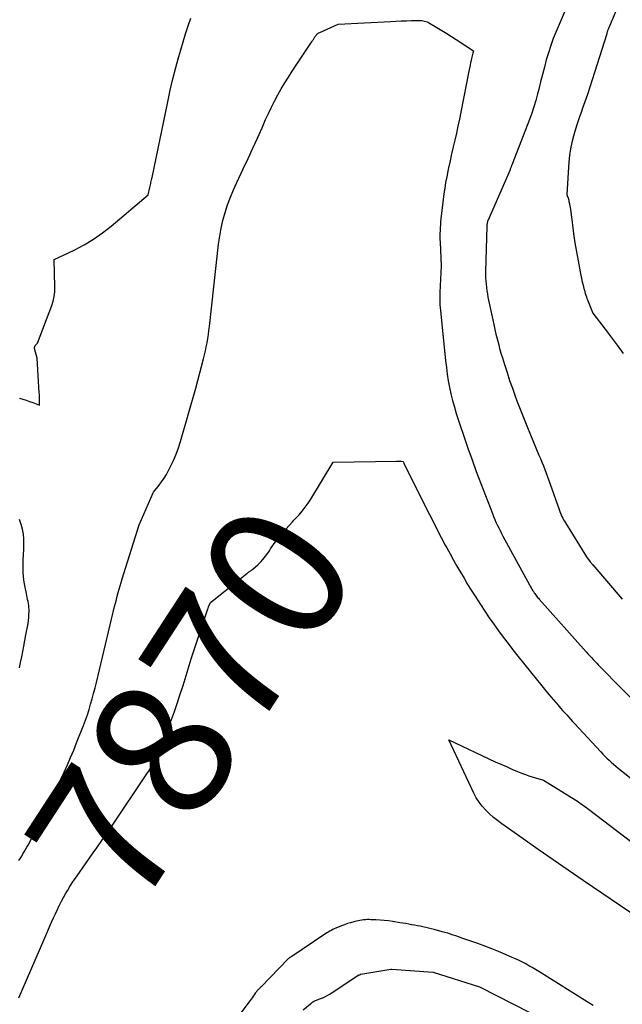
# Model space of a CAD drawing. Units: inches. Extents: x 2625528 to 2628083, y 1496347 to 1499090.
# Drawn here: x 2626941 to 2627004, y 1497678 to 1497781 of the extents above; entities that cross this region are included whole.
import ezdxf
from ezdxf.enums import TextEntityAlignment as Align

# ---------------------------------------------------------------- set-up
doc = ezdxf.new("R2010")
doc.units = ezdxf.units.IN
doc.header["$MEASUREMENT"] = 0
doc.layers.add('Tile_2737_07_SW_contour_2ft', color=233, linetype='Continuous')
doc.layers.add('Tile_2737_07_SW_contour_anno_2ft', color=80, linetype='Continuous')
doc.styles.add('Arial', font='arial.ttf')

msp = doc.modelspace()

# ---------------------------------------------------------------- linework, layer by layer
at = {"layer": 'Tile_2737_07_SW_contour_2ft'}
for points in [[(2626998.72, 1497783.12, 7866), (2626997.08, 1497779.28, 7866), (2626996.78, 1497778.55, 7866), (2626996.51, 1497777.81, 7866), (2626996.27, 1497777.06, 7866), (2626996.05, 1497776.3, 7866), (2626995.85, 1497775.54, 7866), (2626995.65, 1497774.77, 7866), (2626995.46, 1497774.01, 7866), (2626995.27, 1497773.24, 7866), (2626995.15, 1497772.76, 7866), (2626994.97, 1497772.08, 7866), (2626994.77, 1497771.41, 7866), (2626994.54, 1497770.74, 7866), (2626994.3, 1497770.08, 7866), (2626992.75, 1497766.07, 7866), (2626992.46, 1497765.34, 7866), (2626992.44, 1497765.28, 7866), (2626992.42, 1497765.22, 7866), (2626992.39, 1497765.16, 7866), (2626992.37, 1497765.1, 7866), (2626992.35, 1497765.04, 7866), (2626992.33, 1497764.98, 7866), (2626992.3, 1497764.92, 7866), (2626992.28, 1497764.86, 7866), (2626989.95, 1497759.51, 7866), (2626989.94, 1497759.49, 7866), (2626989.93, 1497759.47, 7866), (2626989.93, 1497759.44, 7866), (2626989.92, 1497759.42, 7866), (2626989.89, 1497759.33, 7866), (2626989.89, 1497759.31, 7866), (2626989.88, 1497759.28, 7866), (2626989.88, 1497759.26, 7866), (2626989.88, 1497759.23, 7866), (2626989.88, 1497759.17, 7866), (2626989.87, 1497759.11, 7866), (2626989.87, 1497759.06, 7866), (2626989.87, 1497759, 7866), (2626989.87, 1497758.94, 7866), (2626989.72, 1497754.26, 7866), (2626989.72, 1497753.92, 7866), (2626989.72, 1497753.59, 7866), (2626989.74, 1497753.25, 7866), (2626989.77, 1497752.91, 7866), (2626989.81, 1497752.58, 7866), (2626989.85, 1497752.24, 7866), (2626989.91, 1497751.91, 7866), (2626989.97, 1497751.58, 7866), (2626990.47, 1497749.2, 7866), (2626990.58, 1497748.7, 7866), (2626990.69, 1497748.21, 7866), (2626990.81, 1497747.71, 7866), (2626990.93, 1497747.21, 7866), (2626991.06, 1497746.72, 7866), (2626991.19, 1497746.23, 7866), (2626991.33, 1497745.74, 7866), (2626991.48, 1497745.25, 7866), (2626991.69, 1497744.56, 7866), (2626991.96, 1497743.72, 7866), (2626992.23, 1497742.89, 7866), (2626992.52, 1497742.07, 7866), (2626992.82, 1497741.25, 7866), (2626993, 1497740.75, 7866), (2626993.27, 1497740.06, 7866), (2626993.54, 1497739.36, 7866), (2626993.81, 1497738.67, 7866), (2626994.09, 1497737.98, 7866), (2626995.29, 1497735.1, 7866), (2626995.44, 1497734.73, 7866), (2626995.6, 1497734.35, 7866), (2626995.75, 1497733.97, 7866), (2626995.9, 1497733.59, 7866), (2626996.04, 1497733.21, 7866), (2626996.19, 1497732.83, 7866), (2626996.33, 1497732.45, 7866), (2626996.46, 1497732.06, 7866), (2626997.4, 1497729.41, 7866), (2626997.46, 1497729.23, 7866), (2626997.53, 1497729.05, 7866), (2626997.61, 1497728.88, 7866), (2626997.69, 1497728.7, 7866), (2626997.77, 1497728.53, 7866), (2626997.86, 1497728.36, 7866), (2626997.96, 1497728.2, 7866), (2626998.05, 1497728.03, 7866), (2627000.25, 1497724.5, 7866), (2627000.63, 1497723.98, 7866), (2627000.66, 1497723.93, 7866), (2627000.69, 1497723.89, 7866), (2627000.73, 1497723.85, 7866), (2627000.76, 1497723.81, 7866), (2627000.79, 1497723.77, 7866), (2627000.82, 1497723.73, 7866), (2627000.85, 1497723.69, 7866), (2627000.89, 1497723.65, 7866), (2627003.98, 1497720.09, 7866)], [(2627003.89, 1497782.82, 7864), (2627002.54, 1497779.58, 7864), (2627002.51, 1497779.52, 7864), (2627002.49, 1497779.47, 7864), (2627002.47, 1497779.41, 7864), (2627002.45, 1497779.36, 7864), (2627002.42, 1497779.3, 7864), (2627002.41, 1497779.25, 7864), (2627002.39, 1497779.19, 7864), (2627002.38, 1497779.14, 7864), (2627002.35, 1497779.03, 7864), (2627000.84, 1497774.22, 7864), (2627000.59, 1497773.45, 7864), (2627000.34, 1497772.69, 7864), (2627000.07, 1497771.92, 7864), (2626999.8, 1497771.16, 7864), (2626999.71, 1497770.92, 7864), (2626999.49, 1497770.28, 7864), (2626999.27, 1497769.64, 7864), (2626999.07, 1497768.99, 7864), (2626998.88, 1497768.34, 7864), (2626998.71, 1497767.68, 7864), (2626998.57, 1497767.02, 7864), (2626998.48, 1497766.35, 7864), (2626998.41, 1497765.68, 7864), (2626998.19, 1497762.28, 7864), (2626998.28, 1497762.04, 7864), (2626998.32, 1497761.92, 7864), (2626998.36, 1497761.79, 7864), (2626998.39, 1497761.67, 7864), (2626998.42, 1497761.54, 7864), (2626998.45, 1497761.44, 7864), (2626998.48, 1497761.26, 7864), (2626998.52, 1497761.08, 7864), (2626998.55, 1497760.9, 7864), (2626998.57, 1497760.72, 7864), (2626998.77, 1497759.12, 7864), (2626998.89, 1497758.18, 7864), (2626999.03, 1497757.24, 7864), (2626999.19, 1497756.31, 7864), (2626999.36, 1497755.37, 7864), (2626999.58, 1497754.21, 7864), (2626999.66, 1497753.86, 7864), (2626999.73, 1497753.51, 7864), (2626999.81, 1497753.16, 7864), (2626999.89, 1497752.81, 7864), (2626999.98, 1497752.46, 7864), (2627000.02, 1497752.29, 7864), (2627000.07, 1497752.12, 7864), (2627000.12, 1497751.95, 7864), (2627000.18, 1497751.78, 7864), (2627000.23, 1497751.61, 7864), (2627000.29, 1497751.44, 7864), (2627000.35, 1497751.28, 7864), (2627000.42, 1497751.11, 7864), (2627000.91, 1497749.89, 7864), (2627002.19, 1497748.23, 7864), (2627002.83, 1497747.4, 7864), (2627003.45, 1497746.55, 7864), (2627004.06, 1497745.7, 7864)], [(2626941.08, 1497692.84, 7868), (2626941.23, 1497693.07, 7868), (2626941.37, 1497693.29, 7868), (2626941.5, 1497693.52, 7868), (2626941.64, 1497693.74, 7868), (2626941.77, 1497693.97, 7868), (2626941.9, 1497694.21, 7868), (2626942.03, 1497694.44, 7868), (2626943.09, 1497696.41, 7868), (2626943.3, 1497696.79, 7868), (2626943.49, 1497697.17, 7868), (2626943.69, 1497697.56, 7868), (2626943.87, 1497697.95, 7868), (2626943.93, 1497698.07, 7868), (2626944.12, 1497698.49, 7868), (2626944.31, 1497698.9, 7868), (2626944.5, 1497699.31, 7868), (2626944.69, 1497699.73, 7868), (2626944.89, 1497700.14, 7868), (2626945.08, 1497700.55, 7868), (2626945.27, 1497700.97, 7868), (2626945.47, 1497701.38, 7868), (2626945.79, 1497702.05, 7868), (2626946.14, 1497702.8, 7868), (2626946.47, 1497703.56, 7868), (2626946.8, 1497704.32, 7868), (2626947.1, 1497705.09, 7868), (2626947.82, 1497706.91, 7868), (2626948.02, 1497707.46, 7868), (2626948.22, 1497708.01, 7868), (2626948.39, 1497708.57, 7868), (2626948.56, 1497709.12, 7868), (2626948.72, 1497709.69, 7868), (2626948.87, 1497710.25, 7868), (2626949.02, 1497710.82, 7868), (2626949.16, 1497711.38, 7868), (2626951.06, 1497719.31, 7868), (2626951.14, 1497719.67, 7868), (2626951.24, 1497720.04, 7868), (2626951.33, 1497720.4, 7868), (2626951.43, 1497720.76, 7868), (2626951.53, 1497721.12, 7868), (2626951.63, 1497721.48, 7868), (2626951.73, 1497721.83, 7868), (2626951.84, 1497722.19, 7868), (2626953.6, 1497727.83, 7868), (2626955.09, 1497731.18, 7868), (2626955.12, 1497731.23, 7868), (2626955.69, 1497731.95, 7868), (2626955.96, 1497732.32, 7868), (2626956.22, 1497732.7, 7868), (2626956.46, 1497733.09, 7868), (2626956.68, 1497733.49, 7868), (2626956.9, 1497733.92, 7868), (2626957.2, 1497734.55, 7868), (2626957.48, 1497735.19, 7868), (2626957.72, 1497735.84, 7868), (2626957.93, 1497736.51, 7868), (2626959.51, 1497742.07, 7868), (2626960.32, 1497745.14, 7868), (2626960.42, 1497745.56, 7868), (2626960.52, 1497745.98, 7868), (2626960.61, 1497746.4, 7868), (2626960.69, 1497746.82, 7868), (2626960.77, 1497747.25, 7868), (2626960.83, 1497747.67, 7868), (2626960.89, 1497748.1, 7868), (2626960.94, 1497748.52, 7868), (2626961.89, 1497757.08, 7868), (2626962.01, 1497757.92, 7868), (2626962.15, 1497758.75, 7868), (2626962.35, 1497759.57, 7868), (2626962.58, 1497760.38, 7868), (2626962.84, 1497761.19, 7868), (2626963.13, 1497761.98, 7868), (2626963.46, 1497762.76, 7868), (2626963.8, 1497763.53, 7868), (2626964.47, 1497764.95, 7868), (2626964.97, 1497766.02, 7868), (2626965.47, 1497767.09, 7868), (2626965.95, 1497768.16, 7868), (2626966.43, 1497769.24, 7868), (2626966.8, 1497770.08, 7868), (2626967.1, 1497770.73, 7868), (2626967.41, 1497771.38, 7868), (2626967.74, 1497772.02, 7868), (2626968.07, 1497772.66, 7868), (2626968.43, 1497773.29, 7868), (2626968.79, 1497773.91, 7868), (2626969.17, 1497774.52, 7868), (2626969.57, 1497775.12, 7868), (2626971.52, 1497778.05, 7868), (2626971.61, 1497778.18, 7868), (2626971.7, 1497778.32, 7868), (2626971.78, 1497778.45, 7868), (2626971.87, 1497778.59, 7868), (2626971.94, 1497778.71, 7868), (2626971.99, 1497778.78, 7868), (2626972.04, 1497778.85, 7868), (2626972.09, 1497778.92, 7868), (2626972.15, 1497778.98, 7868), (2626972.22, 1497779.04, 7868), (2626972.29, 1497779.1, 7868), (2626972.36, 1497779.14, 7868), (2626972.44, 1497779.18, 7868), (2626974.36, 1497780.03, 7868), (2626979.84, 1497780.33, 7868), (2626980.38, 1497780.35, 7868), (2626980.93, 1497780.38, 7868), (2626981.47, 1497780.39, 7868), (2626982.01, 1497780.41, 7868), (2626983.09, 1497780.43, 7868), (2626983.37, 1497780.36, 7868), (2626983.5, 1497780.32, 7868), (2626983.64, 1497780.27, 7868), (2626983.77, 1497780.21, 7868), (2626983.89, 1497780.14, 7868), (2626984.66, 1497779.68, 7868), (2626985.17, 1497779.37, 7868), (2626985.67, 1497779.06, 7868), (2626986.17, 1497778.75, 7868), (2626986.67, 1497778.43, 7868), (2626988.48, 1497777.27, 7868), (2626988.4, 1497777, 7868), (2626988.36, 1497776.87, 7868), (2626988.33, 1497776.73, 7868), (2626988.3, 1497776.6, 7868), (2626988.27, 1497776.46, 7868), (2626988.22, 1497776.26, 7868), (2626988.17, 1497776.02, 7868), (2626988.12, 1497775.78, 7868), (2626988.07, 1497775.54, 7868), (2626988.02, 1497775.3, 7868), (2626987.15, 1497770.85, 7868), (2626987, 1497770.12, 7868), (2626986.85, 1497769.4, 7868), (2626986.68, 1497768.67, 7868), (2626986.52, 1497767.95, 7868), (2626986.35, 1497767.23, 7868), (2626986.18, 1497766.51, 7868), (2626986.02, 1497765.79, 7868), (2626985.86, 1497765.06, 7868), (2626985.79, 1497764.72, 7868), (2626985.67, 1497764.13, 7868), (2626985.56, 1497763.54, 7868), (2626985.47, 1497762.94, 7868), (2626985.39, 1497762.35, 7868), (2626985.07, 1497759.72, 7868), (2626985.04, 1497759.42, 7868), (2626985.01, 1497759.12, 7868), (2626984.99, 1497758.82, 7868), (2626984.98, 1497758.51, 7868), (2626984.97, 1497758.21, 7868), (2626984.97, 1497757.91, 7868), (2626984.97, 1497757.61, 7868), (2626984.98, 1497757.3, 7868), (2626985.08, 1497754.82, 7868), (2626984.95, 1497752.04, 7868), (2626984.94, 1497751.85, 7868), (2626984.94, 1497751.66, 7868), (2626984.94, 1497751.47, 7868), (2626984.94, 1497751.28, 7868), (2626984.95, 1497751.1, 7868), (2626984.96, 1497750.91, 7868), (2626984.97, 1497750.72, 7868), (2626984.99, 1497750.53, 7868), (2626985.56, 1497744.92, 7868), (2626985.64, 1497744.23, 7868), (2626985.73, 1497743.53, 7868), (2626985.84, 1497742.84, 7868), (2626985.97, 1497742.15, 7868), (2626986.12, 1497741.47, 7868), (2626986.28, 1497740.79, 7868), (2626986.47, 1497740.11, 7868), (2626986.67, 1497739.44, 7868), (2626987.04, 1497738.3, 7868), (2626987.45, 1497737.06, 7868), (2626987.87, 1497735.83, 7868), (2626988.31, 1497734.6, 7868), (2626988.76, 1497733.38, 7868), (2626990.44, 1497729.01, 7868), (2626990.56, 1497728.71, 7868), (2626990.68, 1497728.4, 7868), (2626990.81, 1497728.11, 7868), (2626990.95, 1497727.81, 7868), (2626991.09, 1497727.51, 7868), (2626991.23, 1497727.22, 7868), (2626991.38, 1497726.93, 7868), (2626991.54, 1497726.64, 7868), (2626994.29, 1497721.58, 7868), (2626994.38, 1497721.42, 7868), (2626994.47, 1497721.27, 7868), (2626994.56, 1497721.11, 7868), (2626994.66, 1497720.96, 7868), (2626994.72, 1497720.86, 7868), (2626994.79, 1497720.75, 7868), (2626994.85, 1497720.65, 7868), (2626994.93, 1497720.55, 7868), (2626995, 1497720.45, 7868), (2626995.07, 1497720.36, 7868), (2626995.15, 1497720.26, 7868), (2626995.23, 1497720.17, 7868), (2626995.31, 1497720.07, 7868), (2627000.22, 1497714.58, 7868), (2627000.4, 1497714.38, 7868), (2627000.59, 1497714.18, 7868), (2627000.77, 1497713.98, 7868), (2627000.95, 1497713.78, 7868), (2627001.05, 1497713.68, 7868), (2627001.19, 1497713.54, 7868), (2627001.33, 1497713.39, 7868), (2627001.47, 1497713.24, 7868), (2627001.61, 1497713.1, 7868), (2627006.24, 1497708.37, 7868)], [(2626941.16, 1497741.05, 7866), (2626941.5, 1497740.93, 7866), (2626941.85, 1497740.82, 7866), (2626942.19, 1497740.7, 7866), (2626942.54, 1497740.58, 7866), (2626943.22, 1497740.32, 7866), (2626943.23, 1497741.1, 7866), (2626943.23, 1497741.22, 7866), (2626943.23, 1497741.34, 7866), (2626943.22, 1497741.46, 7866), (2626943.21, 1497741.59, 7866), (2626942.98, 1497745.21, 7866), (2626942.72, 1497746.2, 7866), (2626942.71, 1497746.31, 7866), (2626942.73, 1497746.42, 7866), (2626942.77, 1497746.52, 7866), (2626942.84, 1497746.61, 7866), (2626943.03, 1497746.78, 7866), (2626944.5, 1497750.69, 7866), (2626944.65, 1497751.16, 7866), (2626944.76, 1497751.64, 7866), (2626944.81, 1497752.13, 7866), (2626944.83, 1497752.63, 7866), (2626944.74, 1497755.5, 7866), (2626946.84, 1497756.48, 7866), (2626947.87, 1497757.02, 7866), (2626948.86, 1497757.6, 7866), (2626949.8, 1497758.26, 7866), (2626950.71, 1497758.98, 7866), (2626954.54, 1497762.25, 7866), (2626954.73, 1497763.02, 7866), (2626954.76, 1497763.15, 7866), (2626954.8, 1497763.28, 7866), (2626954.82, 1497763.41, 7866), (2626954.85, 1497763.54, 7866), (2626954.88, 1497763.67, 7866), (2626954.91, 1497763.8, 7866), (2626954.93, 1497763.93, 7866), (2626954.96, 1497764.06, 7866), (2626956.59, 1497771.95, 7866), (2626956.85, 1497773.14, 7866), (2626957.13, 1497774.33, 7866), (2626957.43, 1497775.51, 7866), (2626957.76, 1497776.68, 7866), (2626957.95, 1497777.36, 7866), (2626958.2, 1497778.19, 7866), (2626958.45, 1497779.02, 7866), (2626958.72, 1497779.85, 7866), (2626958.99, 1497780.67, 7866)], [(2626969.75, 1497728.31, 7870), (2626969.93, 1497728.51, 7870), (2626970.28, 1497728.88, 7870), (2626970.61, 1497729.26, 7870), (2626970.93, 1497729.66, 7870), (2626971.22, 1497730.07, 7870), (2626971.5, 1497730.5, 7870), (2626973.83, 1497734.36, 7870), (2626980.45, 1497734.46, 7870), (2626980.57, 1497734.46, 7870), (2626980.69, 1497734.46, 7870), (2626980.8, 1497734.45, 7870), (2626980.92, 1497734.45, 7870), (2626981.15, 1497734.43, 7870), (2626981.18, 1497734.35, 7870), (2626981.22, 1497734.23, 7870), (2626983.88, 1497728.91, 7870), (2626984.28, 1497728.11, 7870), (2626984.69, 1497727.31, 7870), (2626985.1, 1497726.51, 7870), (2626985.52, 1497725.72, 7870), (2626985.68, 1497725.43, 7870), (2626986.02, 1497724.79, 7870), (2626986.38, 1497724.15, 7870), (2626986.74, 1497723.51, 7870), (2626987.1, 1497722.88, 7870), (2626987.48, 1497722.25, 7870), (2626987.85, 1497721.62, 7870), (2626988.24, 1497721, 7870), (2626988.63, 1497720.38, 7870), (2626989.19, 1497719.53, 7870), (2626989.64, 1497718.83, 7870), (2626990.11, 1497718.14, 7870), (2626990.59, 1497717.46, 7870), (2626991.07, 1497716.78, 7870), (2626991.57, 1497716.11, 7870), (2626992.07, 1497715.45, 7870), (2626992.58, 1497714.79, 7870), (2626993.1, 1497714.14, 7870), (2626996.33, 1497710.13, 7870), (2626996.56, 1497709.85, 7870), (2626996.8, 1497709.57, 7870), (2626997.04, 1497709.29, 7870), (2626997.28, 1497709.01, 7870), (2626997.36, 1497708.92, 7870), (2626997.56, 1497708.69, 7870), (2626997.76, 1497708.46, 7870), (2626997.97, 1497708.23, 7870), (2626998.18, 1497708, 7870), (2626998.39, 1497707.78, 7870), (2626998.59, 1497707.55, 7870), (2626998.8, 1497707.32, 7870), (2626999.01, 1497707.1, 7870), (2627001.73, 1497704.14, 7870), (2627001.94, 1497703.91, 7870), (2627002.15, 1497703.69, 7870), (2627002.37, 1497703.48, 7870), (2627002.6, 1497703.27, 7870), (2627002.83, 1497703.07, 7870), (2627003.06, 1497702.86, 7870), (2627003.3, 1497702.67, 7870), (2627003.53, 1497702.47, 7870), (2627006.24, 1497700.3, 7870)], [(2626941.13, 1497712.9, 7866), (2626941.25, 1497713.48, 7866), (2626941.37, 1497714.05, 7866), (2626941.49, 1497714.62, 7866), (2626941.6, 1497715.19, 7866), (2626941.71, 1497715.77, 7866), (2626941.81, 1497716.34, 7866), (2626942.03, 1497717.55, 7866), (2626942.08, 1497717.86, 7866), (2626942.11, 1497718.17, 7866), (2626942.13, 1497718.48, 7866), (2626942.14, 1497718.79, 7866), (2626942.14, 1497718.99, 7866), (2626942.13, 1497719.2, 7866), (2626942.11, 1497719.42, 7866), (2626942.08, 1497719.63, 7866), (2626942.04, 1497719.83, 7866), (2626941.99, 1497720.04, 7866), (2626941.95, 1497720.25, 7866), (2626941.9, 1497720.46, 7866), (2626941.86, 1497720.67, 7866), (2626941.73, 1497721.31, 7866), (2626941.63, 1497721.84, 7866), (2626941.57, 1497722.37, 7866), (2626941.53, 1497722.9, 7866), (2626941.52, 1497723.44, 7866), (2626941.53, 1497723.64, 7866), (2626941.54, 1497724.18, 7866), (2626941.56, 1497724.71, 7866), (2626941.58, 1497725.25, 7866), (2626941.61, 1497725.79, 7866), (2626941.61, 1497726.32, 7866), (2626941.57, 1497726.85, 7866), (2626941.47, 1497727.36, 7866), (2626941.32, 1497727.87, 7866), (2626941.14, 1497728.37, 7866)], [(2626962.39, 1497720.79, 7870), (2626964.83, 1497722.74, 7870), (2626964.91, 1497722.8, 7870), (2626964.98, 1497722.86, 7870), (2626965.06, 1497722.91, 7870), (2626965.14, 1497722.96, 7870), (2626965.22, 1497723.02, 7870), (2626965.3, 1497723.07, 7870), (2626965.37, 1497723.13, 7870), (2626965.45, 1497723.19, 7870), (2626966.01, 1497723.69, 7870), (2626966.34, 1497724.02, 7870), (2626966.66, 1497724.37, 7870), (2626966.94, 1497724.74, 7870), (2626967.2, 1497725.13, 7870), (2626967.31, 1497725.31, 7870), (2626967.63, 1497725.79, 7870), (2626967.96, 1497726.26, 7870), (2626968.32, 1497726.71, 7870), (2626968.69, 1497727.15, 7870), (2626968.9, 1497727.38, 7870), (2626969.25, 1497727.76, 7870), (2626969.59, 1497728.13, 7870), (2626969.75, 1497728.31, 7870)], [(2626946.11, 1497689.62, 7870), (2626946.17, 1497689.73, 7870), (2626946.4, 1497690.11, 7870), (2626946.64, 1497690.49, 7870), (2626946.89, 1497690.86, 7870), (2626947.14, 1497691.22, 7870), (2626948.89, 1497693.72, 7870), (2626949.12, 1497694.04, 7870), (2626949.35, 1497694.36, 7870), (2626949.57, 1497694.69, 7870), (2626949.8, 1497695.01, 7870), (2626950.03, 1497695.33, 7870), (2626950.26, 1497695.66, 7870), (2626950.48, 1497695.98, 7870), (2626950.7, 1497696.31, 7870), (2626954.5, 1497701.96, 7870), (2626954.62, 1497702.14, 7870), (2626954.73, 1497702.32, 7870), (2626954.84, 1497702.5, 7870), (2626954.95, 1497702.69, 7870), (2626955.05, 1497702.88, 7870), (2626955.14, 1497703.07, 7870), (2626955.23, 1497703.26, 7870), (2626955.32, 1497703.45, 7870), (2626956.65, 1497706.71, 7870), (2626956.98, 1497707.54, 7870), (2626957.3, 1497708.37, 7870), (2626957.59, 1497709.21, 7870), (2626957.87, 1497710.06, 7870), (2626958.19, 1497711.07, 7870), (2626958.3, 1497711.42, 7870), (2626958.41, 1497711.76, 7870), (2626958.52, 1497712.11, 7870), (2626958.62, 1497712.46, 7870), (2626958.72, 1497712.81, 7870), (2626958.83, 1497713.15, 7870), (2626958.94, 1497713.5, 7870), (2626959.05, 1497713.85, 7870), (2626960.79, 1497719.08, 7870), (2626960.8, 1497719.13, 7870), (2626960.82, 1497719.18, 7870), (2626960.84, 1497719.23, 7870), (2626960.85, 1497719.28, 7870), (2626960.97, 1497719.58, 7870), (2626961.04, 1497719.72, 7870), (2626962.39, 1497720.79, 7870)], [(2627007.69, 1497685.45, 7872), (2626999.9, 1497690.73, 7872), (2626998.33, 1497691.8, 7872), (2626996.76, 1497692.89, 7872), (2626995.19, 1497693.98, 7872), (2626993.63, 1497695.08, 7872), (2626991.42, 1497696.65, 7872), (2626990.98, 1497696.98, 7872), (2626990.55, 1497697.32, 7872), (2626990.14, 1497697.69, 7872), (2626989.74, 1497698.07, 7872), (2626989.38, 1497698.48, 7872), (2626989.04, 1497698.91, 7872), (2626988.76, 1497699.37, 7872), (2626988.5, 1497699.86, 7872), (2626985.91, 1497705.41, 7872), (2626990.74, 1497703.13, 7872), (2626991.31, 1497702.87, 7872), (2626991.89, 1497702.61, 7872), (2626992.47, 1497702.36, 7872), (2626993.06, 1497702.11, 7872), (2626993.57, 1497701.91, 7872), (2626993.9, 1497701.78, 7872), (2626994.24, 1497701.66, 7872), (2626994.57, 1497701.54, 7872), (2626994.92, 1497701.44, 7872), (2626995.78, 1497701.19, 7872), (2626999.12, 1497699.1, 7872), (2626999.29, 1497699, 7872), (2626999.46, 1497698.89, 7872), (2626999.63, 1497698.77, 7872), (2626999.8, 1497698.66, 7872), (2626999.96, 1497698.54, 7872), (2627000.13, 1497698.42, 7872), (2627000.29, 1497698.3, 7872), (2627000.45, 1497698.18, 7872), (2627010.93, 1497690.18, 7872)], [(2626943.68, 1497684.53, 7870), (2626944.49, 1497686.41, 7870), (2626944.68, 1497686.84, 7870), (2626944.88, 1497687.27, 7870), (2626945.09, 1497687.7, 7870), (2626945.29, 1497688.12, 7870), (2626945.32, 1497688.17, 7870), (2626945.52, 1497688.57, 7870), (2626945.73, 1497688.96, 7870), (2626945.95, 1497689.35, 7870), (2626946.11, 1497689.62, 7870)], [(2627000.95, 1497677.7, 7870), (2627000.58, 1497677.93, 7870), (2626995.26, 1497681.25, 7870), (2626994.92, 1497681.45, 7870), (2626994.59, 1497681.65, 7870), (2626994.25, 1497681.85, 7870), (2626993.91, 1497682.04, 7870), (2626993.56, 1497682.22, 7870), (2626993.21, 1497682.4, 7870), (2626992.86, 1497682.56, 7870), (2626992.51, 1497682.72, 7870), (2626991.8, 1497683.03, 7870), (2626991.08, 1497683.33, 7870), (2626990.36, 1497683.62, 7870), (2626989.64, 1497683.89, 7870), (2626988.91, 1497684.16, 7870), (2626987.47, 1497684.67, 7870), (2626987.19, 1497684.77, 7870), (2626986.91, 1497684.86, 7870), (2626986.63, 1497684.96, 7870), (2626986.34, 1497685.05, 7870), (2626986.06, 1497685.14, 7870), (2626985.78, 1497685.23, 7870), (2626985.49, 1497685.31, 7870), (2626985.21, 1497685.39, 7870), (2626984.35, 1497685.63, 7870), (2626984.07, 1497685.7, 7870), (2626983.78, 1497685.77, 7870), (2626983.49, 1497685.84, 7870), (2626983.2, 1497685.9, 7870), (2626982.91, 1497685.96, 7870), (2626982.62, 1497686.01, 7870), (2626982.33, 1497686.07, 7870), (2626982.04, 1497686.12, 7870), (2626982.01, 1497686.13, 7870), (2626981.71, 1497686.18, 7870), (2626981.4, 1497686.24, 7870), (2626981.1, 1497686.29, 7870), (2626980.79, 1497686.34, 7870), (2626980.05, 1497686.46, 7870), (2626979.61, 1497686.52, 7870), (2626979.17, 1497686.57, 7870), (2626978.73, 1497686.61, 7870), (2626978.28, 1497686.63, 7870), (2626977.77, 1497686.65, 7870), (2626977.58, 1497686.66, 7870), (2626977.39, 1497686.66, 7870), (2626977.2, 1497686.65, 7870), (2626977.01, 1497686.63, 7870), (2626976.82, 1497686.61, 7870), (2626976.63, 1497686.58, 7870), (2626976.44, 1497686.54, 7870), (2626976.26, 1497686.49, 7870), (2626975.98, 1497686.42, 7870), (2626975.66, 1497686.33, 7870), (2626975.34, 1497686.24, 7870), (2626975.02, 1497686.13, 7870), (2626974.71, 1497686.01, 7870), (2626974.13, 1497685.77, 7870), (2626973.96, 1497685.7, 7870), (2626973.8, 1497685.62, 7870), (2626973.64, 1497685.54, 7870), (2626973.48, 1497685.46, 7870), (2626973.33, 1497685.36, 7870), (2626973.18, 1497685.27, 7870), (2626973.03, 1497685.17, 7870), (2626972.88, 1497685.08, 7870), (2626969.52, 1497682.82, 7870), (2626969.38, 1497682.74, 7870), (2626969.31, 1497682.7, 7870), (2626969.25, 1497682.66, 7870), (2626969.2, 1497682.61, 7870), (2626969.14, 1497682.56, 7870), (2626966.37, 1497679.7, 7870), (2626966.31, 1497679.64, 7870), (2626966.25, 1497679.58, 7870), (2626966.19, 1497679.52, 7870), (2626966.13, 1497679.47, 7870), (2626966.08, 1497679.41, 7870), (2626966.02, 1497679.35, 7870), (2626965.96, 1497679.29, 7870), (2626965.91, 1497679.23, 7870), (2626965.86, 1497679.17, 7870), (2626965.81, 1497679.11, 7870), (2626965.76, 1497679.04, 7870), (2626965.71, 1497678.98, 7870), (2626965.59, 1497678.81, 7870), (2626965.49, 1497678.67, 7870), (2626965.38, 1497678.52, 7870), (2626965.28, 1497678.37, 7870), (2626965.17, 1497678.22, 7870), (2626962.75, 1497674.99, 7870)], [(2626941.06, 1497678.51, 7870), (2626943.68, 1497684.53, 7870)], [(2626994.32, 1497676.97, 7868), (2626989.21, 1497679.59, 7868), (2626989.13, 1497679.62, 7868), (2626984.3, 1497681.15, 7868), (2626984.25, 1497681.16, 7868), (2626979.97, 1497681.47, 7868), (2626979.85, 1497681.47, 7868), (2626976.71, 1497680.93, 7868), (2626976.69, 1497680.92, 7868), (2626976.67, 1497680.92, 7868), (2626976.66, 1497680.91, 7868), (2626976.64, 1497680.91, 7868), (2626976.58, 1497680.88, 7868), (2626976.56, 1497680.87, 7868), (2626976.55, 1497680.87, 7868), (2626976.53, 1497680.86, 7868), (2626973.64, 1497678.95, 7868), (2626973.54, 1497678.88, 7868), (2626972.72, 1497678.48, 7868), (2626972.7, 1497678.47, 7868), (2626972.15, 1497678.27, 7868), (2626972.06, 1497678.24, 7868), (2626971.97, 1497678.19, 7868), (2626971.88, 1497678.15, 7868), (2626971.8, 1497678.1, 7868), (2626971.72, 1497678.04, 7868), (2626971.63, 1497677.98, 7868), (2626971.56, 1497677.92, 7868), (2626971.48, 1497677.86, 7868), (2626970.71, 1497677.21, 7868)]]:
    msp.add_polyline3d(points, dxfattribs=at)

# ---------------------------------------------------------------- texts
at = {"layer": 'Tile_2737_07_SW_contour_anno_2ft', "color": 18, "style": 'Arial'}
msp.add_text('7870', height=14.4, rotation=56.9434, dxfattribs=at).set_placement((2626959.04, 1497709.08), align=Align.MIDDLE_CENTER)

doc.saveas('drawing.dxf')
